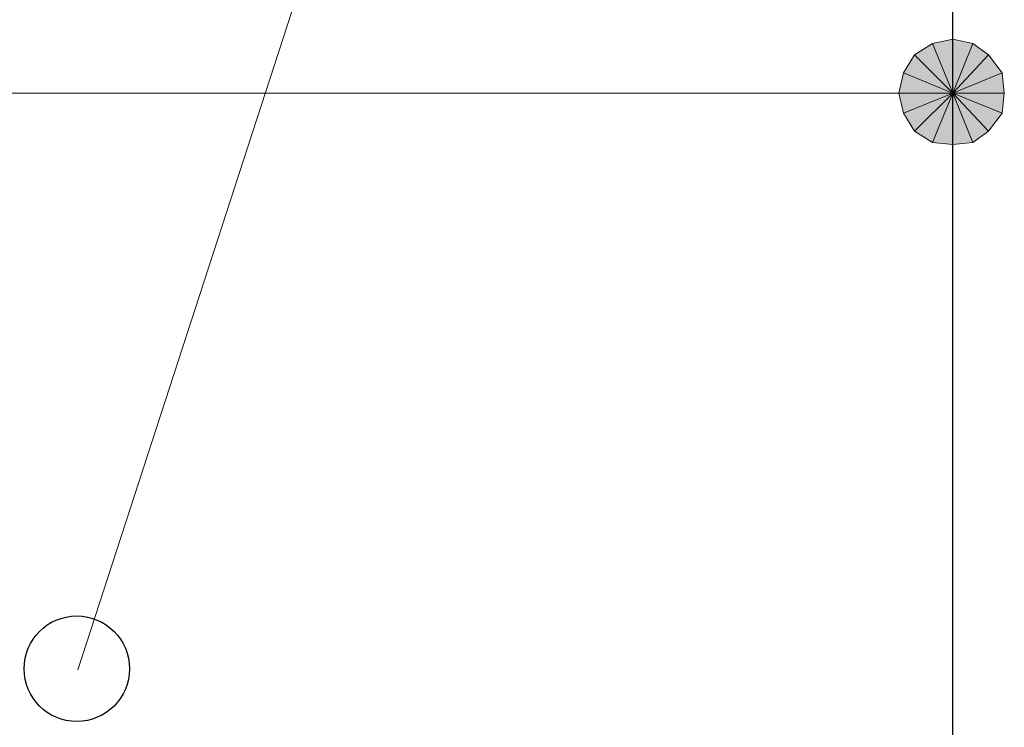
# Model space of a CAD drawing. Units: millimetres. Extents: x 1 to 419, y 62 to 358.
# Drawn here: x 291 to 300, y 201 to 207 of the extents above; entities that cross this region are included whole.
import ezdxf

# ---------------------------------------------------------------- set-up
doc = ezdxf.new("R2010")
doc.units = ezdxf.units.MM
doc.header["$MEASUREMENT"] = 0
doc.layers.add('レイヤー 1', color=7, linetype='Continuous', lineweight=0)

# ---------------------------------------------------------------- blocks, each defined once
blk = doc.blocks.new('Block_14')
at = {"layer": 'レイヤー 1', "color": 18, "lineweight": 25, "true_color": 0x000000}
blk.add_lwpolyline([(299.7518, 187.385), (299.7518, 274.38), (257.7571, 274.38), (257.7571, 187.385)], close=True, dxfattribs=at)
blk.add_open_spline([(291.9836, 201.1327), (291.9836, 201.4075), (291.761, 201.6301), (291.4862, 201.6301), (291.2114, 201.6301), (290.9888, 201.4075), (290.9888, 201.1327), (290.9888, 200.8579), (291.2114, 200.6353), (291.4862, 200.6353), (291.761, 200.6353), (291.9836, 200.8579), (291.9836, 201.1327)], degree=3, knots=[0, 0, 0, 0, 1, 1, 1, 2, 2, 2, 3, 3, 3, 4, 4, 4, 4], dxfattribs=at)
blk = doc.blocks.new('Block_15')
at = {"layer": 'レイヤー 1', "true_color": 0x000000, "transparency": 33554687}
h = blk.add_hatch(color=18, dxfattribs=at)
h.dxf.hatch_style = 2
edge = h.paths.add_edge_path()
edge.add_spline(control_points=[(299.9423, 207.0276), (299.9423, 207.0276), (299.7518, 207.07), (299.7518, 207.07), (299.7518, 207.07), (299.7518, 206.562), (299.7518, 206.562), (299.7518, 206.562), (299.9423, 207.0276), (299.9423, 207.0276)], knot_values=[0, 0, 0, 0, 1, 1, 1, 2, 2, 2, 3, 3, 3, 3], degree=3, periodic=0)
edge = h.paths.add_edge_path()
edge.add_spline(control_points=[(299.7518, 207.07), (299.7518, 207.07), (299.7518, 206.562), (299.7518, 206.562), (299.7518, 206.562), (299.5613, 207.0276), (299.5613, 207.0276), (299.5613, 207.0276), (299.7518, 207.07), (299.7518, 207.07)], knot_values=[0, 0, 0, 0, 1, 1, 1, 2, 2, 2, 3, 3, 3, 3], degree=3, periodic=0)
edge = h.paths.add_edge_path()
edge.add_spline(control_points=[(299.7518, 206.562), (299.7518, 206.562), (299.5613, 207.0276), (299.5613, 207.0276), (299.5613, 207.0276), (299.3919, 206.9218), (299.3919, 206.9218), (299.3919, 206.9218), (299.7518, 206.562), (299.7518, 206.562)], knot_values=[0, 0, 0, 0, 1, 1, 1, 2, 2, 2, 3, 3, 3, 3], degree=3, periodic=0)
h = blk.add_hatch(color=18, dxfattribs=at)
h.dxf.hatch_style = 2
edge = h.paths.add_edge_path()
edge.add_spline(control_points=[(300.2386, 206.562), (300.2386, 206.562), (300.2174, 206.7525), (300.2174, 206.7525), (300.2174, 206.7525), (299.7518, 206.562), (299.7518, 206.562), (299.7518, 206.562), (300.2386, 206.562), (300.2386, 206.562)], knot_values=[0, 0, 0, 0, 1, 1, 1, 2, 2, 2, 3, 3, 3, 3], degree=3, periodic=0)
edge = h.paths.add_edge_path()
edge.add_spline(control_points=[(300.2174, 206.7525), (300.2174, 206.7525), (299.7518, 206.562), (299.7518, 206.562), (299.7518, 206.562), (300.0904, 206.9218), (300.0904, 206.9218), (300.0904, 206.9218), (300.2174, 206.7525), (300.2174, 206.7525)], knot_values=[0, 0, 0, 0, 1, 1, 1, 2, 2, 2, 3, 3, 3, 3], degree=3, periodic=0)
edge = h.paths.add_edge_path()
edge.add_spline(control_points=[(299.7518, 206.562), (299.7518, 206.562), (300.0904, 206.9218), (300.0904, 206.9218), (300.0904, 206.9218), (299.9423, 207.0276), (299.9423, 207.0276), (299.9423, 207.0276), (299.7518, 206.562), (299.7518, 206.562)], knot_values=[0, 0, 0, 0, 1, 1, 1, 2, 2, 2, 3, 3, 3, 3], degree=3, periodic=0)
h = blk.add_hatch(color=18, dxfattribs=at)
h.dxf.hatch_style = 2
edge = h.paths.add_edge_path()
edge.add_spline(control_points=[(299.3919, 206.9218), (299.3919, 206.9218), (299.2861, 206.7525), (299.2861, 206.7525), (299.2861, 206.7525), (299.7518, 206.562), (299.7518, 206.562), (299.7518, 206.562), (299.3919, 206.9218), (299.3919, 206.9218)], knot_values=[0, 0, 0, 0, 1, 1, 1, 2, 2, 2, 3, 3, 3, 3], degree=3, periodic=0)
edge = h.paths.add_edge_path()
edge.add_spline(control_points=[(299.2861, 206.7525), (299.2861, 206.7525), (299.7518, 206.562), (299.7518, 206.562), (299.7518, 206.562), (299.2438, 206.562), (299.2438, 206.562), (299.2438, 206.562), (299.2861, 206.7525), (299.2861, 206.7525)], knot_values=[0, 0, 0, 0, 1, 1, 1, 2, 2, 2, 3, 3, 3, 3], degree=3, periodic=0)
edge = h.paths.add_edge_path()
edge.add_spline(control_points=[(299.7518, 206.562), (299.7518, 206.562), (299.2438, 206.562), (299.2438, 206.562), (299.2438, 206.562), (299.2861, 206.3715), (299.2861, 206.3715), (299.2861, 206.3715), (299.7518, 206.562), (299.7518, 206.562)], knot_values=[0, 0, 0, 0, 1, 1, 1, 2, 2, 2, 3, 3, 3, 3], degree=3, periodic=0)
h = blk.add_hatch(color=18, dxfattribs=at)
h.dxf.hatch_style = 2
edge = h.paths.add_edge_path()
edge.add_spline(control_points=[(299.2861, 206.3715), (299.2861, 206.3715), (299.3919, 206.2021), (299.3919, 206.2021), (299.3919, 206.2021), (299.7518, 206.562), (299.7518, 206.562), (299.7518, 206.562), (299.2861, 206.3715), (299.2861, 206.3715)], knot_values=[0, 0, 0, 0, 1, 1, 1, 2, 2, 2, 3, 3, 3, 3], degree=3, periodic=0)
edge = h.paths.add_edge_path()
edge.add_spline(control_points=[(299.3919, 206.2021), (299.3919, 206.2021), (299.7518, 206.562), (299.7518, 206.562), (299.7518, 206.562), (299.5613, 206.0963), (299.5613, 206.0963), (299.5613, 206.0963), (299.3919, 206.2021), (299.3919, 206.2021)], knot_values=[0, 0, 0, 0, 1, 1, 1, 2, 2, 2, 3, 3, 3, 3], degree=3, periodic=0)
edge = h.paths.add_edge_path()
edge.add_spline(control_points=[(299.7518, 206.562), (299.7518, 206.562), (299.5613, 206.0963), (299.5613, 206.0963), (299.5613, 206.0963), (299.7518, 206.0751), (299.7518, 206.0751), (299.7518, 206.0751), (299.7518, 206.562), (299.7518, 206.562)], knot_values=[0, 0, 0, 0, 1, 1, 1, 2, 2, 2, 3, 3, 3, 3], degree=3, periodic=0)
h = blk.add_hatch(color=18, dxfattribs=at)
h.dxf.hatch_style = 2
edge = h.paths.add_edge_path()
edge.add_spline(control_points=[(299.7518, 206.0751), (299.7518, 206.0751), (299.9423, 206.0963), (299.9423, 206.0963), (299.9423, 206.0963), (299.7518, 206.562), (299.7518, 206.562), (299.7518, 206.562), (299.7518, 206.0751), (299.7518, 206.0751)], knot_values=[0, 0, 0, 0, 1, 1, 1, 2, 2, 2, 3, 3, 3, 3], degree=3, periodic=0)
edge = h.paths.add_edge_path()
edge.add_spline(control_points=[(299.9423, 206.0963), (299.9423, 206.0963), (299.7518, 206.562), (299.7518, 206.562), (299.7518, 206.562), (300.0904, 206.2021), (300.0904, 206.2021), (300.0904, 206.2021), (299.9423, 206.0963), (299.9423, 206.0963)], knot_values=[0, 0, 0, 0, 1, 1, 1, 2, 2, 2, 3, 3, 3, 3], degree=3, periodic=0)
edge = h.paths.add_edge_path()
edge.add_spline(control_points=[(299.7518, 206.562), (299.7518, 206.562), (300.0904, 206.2021), (300.0904, 206.2021), (300.0904, 206.2021), (300.2174, 206.3715), (300.2174, 206.3715), (300.2174, 206.3715), (299.7518, 206.562), (299.7518, 206.562)], knot_values=[0, 0, 0, 0, 1, 1, 1, 2, 2, 2, 3, 3, 3, 3], degree=3, periodic=0)
h = blk.add_hatch(color=18, dxfattribs=at)
h.dxf.hatch_style = 2
h.paths.add_polyline_path([(300.2174, 206.3715), (300.2386, 206.562), (299.7518, 206.562)])
at = {"layer": 'レイヤー 1', "color": 18, "lineweight": 15, "true_color": 0x000000}
for p, q in [((298.7357, 206.562), (280.4901, 206.562)), ((299.2437, 206.562), (298.7358, 206.562)), ((299.7518, 202.8367), (299.7518, 206.562))]:
    blk.add_line(p, q, dxfattribs=at)
at = {"layer": 'レイヤー 1'}
blk.add_lwpolyline([(300.2174, 206.3715), (300.2386, 206.562), (299.7518, 206.562)], close=True, dxfattribs=at)
at = {"layer": 'レイヤー 1', "color": 18, "lineweight": 0, "true_color": 0x000000}
blk.add_lwpolyline([(300.2174, 206.3715), (300.2386, 206.562), (299.7518, 206.562)], close=True, dxfattribs=at)
at = {"layer": 'レイヤー 1'}
for points in [[(299.7518, 206.562), (299.7518, 206.562), (299.5613, 207.0276), (299.5613, 207.0276), (299.5613, 207.0276), (299.3919, 206.9218), (299.3919, 206.9218), (299.3919, 206.9218), (299.7518, 206.562), (299.7518, 206.562)], [(299.7518, 207.07), (299.7518, 207.07), (299.7518, 206.562), (299.7518, 206.562), (299.7518, 206.562), (299.5613, 207.0276), (299.5613, 207.0276), (299.5613, 207.0276), (299.7518, 207.07), (299.7518, 207.07)], [(299.9423, 207.0276), (299.9423, 207.0276), (299.7518, 207.07), (299.7518, 207.07), (299.7518, 207.07), (299.7518, 206.562), (299.7518, 206.562), (299.7518, 206.562), (299.9423, 207.0276), (299.9423, 207.0276)], [(299.7518, 206.562), (299.7518, 206.562), (300.0904, 206.9218), (300.0904, 206.9218), (300.0904, 206.9218), (299.9423, 207.0276), (299.9423, 207.0276), (299.9423, 207.0276), (299.7518, 206.562), (299.7518, 206.562)], [(299.3919, 206.9218), (299.3919, 206.9218), (299.2861, 206.7525), (299.2861, 206.7525), (299.2861, 206.7525), (299.7518, 206.562), (299.7518, 206.562), (299.7518, 206.562), (299.3919, 206.9218), (299.3919, 206.9218)], [(300.2174, 206.7525), (300.2174, 206.7525), (299.7518, 206.562), (299.7518, 206.562), (299.7518, 206.562), (300.0904, 206.9218), (300.0904, 206.9218), (300.0904, 206.9218), (300.2174, 206.7525), (300.2174, 206.7525)], [(299.2861, 206.7525), (299.2861, 206.7525), (299.7518, 206.562), (299.7518, 206.562), (299.7518, 206.562), (299.2438, 206.562), (299.2438, 206.562), (299.2438, 206.562), (299.2861, 206.7525), (299.2861, 206.7525)], [(300.2386, 206.562), (300.2386, 206.562), (300.2174, 206.7525), (300.2174, 206.7525), (300.2174, 206.7525), (299.7518, 206.562), (299.7518, 206.562), (299.7518, 206.562), (300.2386, 206.562), (300.2386, 206.562)], [(299.7518, 206.562), (299.7518, 206.562), (299.2438, 206.562), (299.2438, 206.562), (299.2438, 206.562), (299.2861, 206.3715), (299.2861, 206.3715), (299.2861, 206.3715), (299.7518, 206.562), (299.7518, 206.562)], [(299.2861, 206.3715), (299.2861, 206.3715), (299.3919, 206.2021), (299.3919, 206.2021), (299.3919, 206.2021), (299.7518, 206.562), (299.7518, 206.562), (299.7518, 206.562), (299.2861, 206.3715), (299.2861, 206.3715)], [(299.3919, 206.2021), (299.3919, 206.2021), (299.7518, 206.562), (299.7518, 206.562), (299.7518, 206.562), (299.5613, 206.0963), (299.5613, 206.0963), (299.5613, 206.0963), (299.3919, 206.2021), (299.3919, 206.2021)], [(299.7518, 206.562), (299.7518, 206.562), (299.5613, 206.0963), (299.5613, 206.0963), (299.5613, 206.0963), (299.7518, 206.0751), (299.7518, 206.0751), (299.7518, 206.0751), (299.7518, 206.562), (299.7518, 206.562)], [(299.7518, 206.0751), (299.7518, 206.0751), (299.9423, 206.0963), (299.9423, 206.0963), (299.9423, 206.0963), (299.7518, 206.562), (299.7518, 206.562), (299.7518, 206.562), (299.7518, 206.0751), (299.7518, 206.0751)], [(299.9423, 206.0963), (299.9423, 206.0963), (299.7518, 206.562), (299.7518, 206.562), (299.7518, 206.562), (300.0904, 206.2021), (300.0904, 206.2021), (300.0904, 206.2021), (299.9423, 206.0963), (299.9423, 206.0963)], [(299.7518, 206.562), (299.7518, 206.562), (300.0904, 206.2021), (300.0904, 206.2021), (300.0904, 206.2021), (300.2174, 206.3715), (300.2174, 206.3715), (300.2174, 206.3715), (299.7518, 206.562), (299.7518, 206.562)]]:
    blk.add_open_spline(points, degree=3, knots=[0, 0, 0, 0, 1, 1, 1, 2, 2, 2, 3, 3, 3, 3], dxfattribs=at)
at = {"layer": 'レイヤー 1', "color": 18, "lineweight": 0, "true_color": 0x000000}
for points in [[(299.7518, 206.562), (299.7518, 206.562), (299.5613, 207.0276), (299.5613, 207.0276), (299.5613, 207.0276), (299.3919, 206.9218), (299.3919, 206.9218), (299.3919, 206.9218), (299.7518, 206.562), (299.7518, 206.562)], [(299.7518, 207.07), (299.7518, 207.07), (299.7518, 206.562), (299.7518, 206.562), (299.7518, 206.562), (299.5613, 207.0276), (299.5613, 207.0276), (299.5613, 207.0276), (299.7518, 207.07), (299.7518, 207.07)], [(299.9423, 207.0276), (299.9423, 207.0276), (299.7518, 207.07), (299.7518, 207.07), (299.7518, 207.07), (299.7518, 206.562), (299.7518, 206.562), (299.7518, 206.562), (299.9423, 207.0276), (299.9423, 207.0276)], [(299.7518, 206.562), (299.7518, 206.562), (300.0904, 206.9218), (300.0904, 206.9218), (300.0904, 206.9218), (299.9423, 207.0276), (299.9423, 207.0276), (299.9423, 207.0276), (299.7518, 206.562), (299.7518, 206.562)], [(299.3919, 206.9218), (299.3919, 206.9218), (299.2861, 206.7525), (299.2861, 206.7525), (299.2861, 206.7525), (299.7518, 206.562), (299.7518, 206.562), (299.7518, 206.562), (299.3919, 206.9218), (299.3919, 206.9218)], [(300.2174, 206.7525), (300.2174, 206.7525), (299.7518, 206.562), (299.7518, 206.562), (299.7518, 206.562), (300.0904, 206.9218), (300.0904, 206.9218), (300.0904, 206.9218), (300.2174, 206.7525), (300.2174, 206.7525)], [(299.2861, 206.7525), (299.2861, 206.7525), (299.7518, 206.562), (299.7518, 206.562), (299.7518, 206.562), (299.2438, 206.562), (299.2438, 206.562), (299.2438, 206.562), (299.2861, 206.7525), (299.2861, 206.7525)], [(300.2386, 206.562), (300.2386, 206.562), (300.2174, 206.7525), (300.2174, 206.7525), (300.2174, 206.7525), (299.7518, 206.562), (299.7518, 206.562), (299.7518, 206.562), (300.2386, 206.562), (300.2386, 206.562)], [(299.7518, 206.562), (299.7518, 206.562), (299.2438, 206.562), (299.2438, 206.562), (299.2438, 206.562), (299.2861, 206.3715), (299.2861, 206.3715), (299.2861, 206.3715), (299.7518, 206.562), (299.7518, 206.562)], [(299.2861, 206.3715), (299.2861, 206.3715), (299.3919, 206.2021), (299.3919, 206.2021), (299.3919, 206.2021), (299.7518, 206.562), (299.7518, 206.562), (299.7518, 206.562), (299.2861, 206.3715), (299.2861, 206.3715)], [(299.3919, 206.2021), (299.3919, 206.2021), (299.7518, 206.562), (299.7518, 206.562), (299.7518, 206.562), (299.5613, 206.0963), (299.5613, 206.0963), (299.5613, 206.0963), (299.3919, 206.2021), (299.3919, 206.2021)], [(299.7518, 206.562), (299.7518, 206.562), (299.5613, 206.0963), (299.5613, 206.0963), (299.5613, 206.0963), (299.7518, 206.0751), (299.7518, 206.0751), (299.7518, 206.0751), (299.7518, 206.562), (299.7518, 206.562)], [(299.7518, 206.0751), (299.7518, 206.0751), (299.9423, 206.0963), (299.9423, 206.0963), (299.9423, 206.0963), (299.7518, 206.562), (299.7518, 206.562), (299.7518, 206.562), (299.7518, 206.0751), (299.7518, 206.0751)], [(299.9423, 206.0963), (299.9423, 206.0963), (299.7518, 206.562), (299.7518, 206.562), (299.7518, 206.562), (300.0904, 206.2021), (300.0904, 206.2021), (300.0904, 206.2021), (299.9423, 206.0963), (299.9423, 206.0963)], [(299.7518, 206.562), (299.7518, 206.562), (300.0904, 206.2021), (300.0904, 206.2021), (300.0904, 206.2021), (300.2174, 206.3715), (300.2174, 206.3715), (300.2174, 206.3715), (299.7518, 206.562), (299.7518, 206.562)]]:
    blk.add_open_spline(points, degree=3, knots=[0, 0, 0, 0, 1, 1, 1, 2, 2, 2, 3, 3, 3, 3], dxfattribs=at)
blk = doc.blocks.new('Block_22')
at = {"layer": 'レイヤー 1', "color": 18, "lineweight": 15, "true_color": 0x000000}
blk.add_line((291.4968, 201.1221), (295.6031, 213.7586), dxfattribs=at)

msp = doc.modelspace()

# ---------------------------------------------------------------- block references
at = {"layer": 'レイヤー 1'}
for name in ['Block_14', 'Block_15', 'Block_22']:
    msp.add_blockref(name, (0, 0), dxfattribs=at)

doc.saveas('drawing.dxf')
